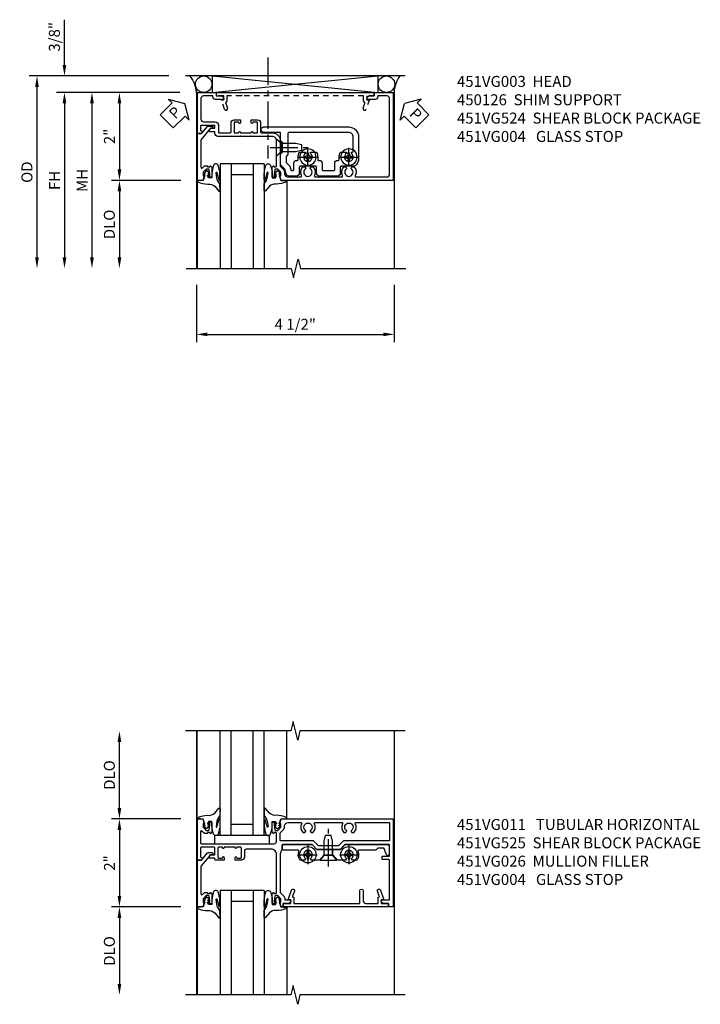
# Model space of a CAD drawing. Extents: x 0 to 125, y 0 to 82.
# Drawn here: x 34 to 49, y 57 to 80 of the extents above; entities that cross this region are included whole.
import ezdxf

# ---------------------------------------------------------------- set-up
doc = ezdxf.new("R2010")
doc.units = 0
doc.header["$LTSCALE"] = 0.5
doc.header["$MEASUREMENT"] = 0
doc.linetypes.add('CENTER', pattern=[2, 1.25, -0.25, 0.25, -0.25])
doc.linetypes.add('HIDDEN', pattern=[0.375, 0.25, -0.125])
doc.layers.get('0').update_dxf_attribs({"color": 4, "linetype": 'CONTINUOUS'})
for name, color, linetype in [('CENTER', 1, 'CENTER'), ('DIME', 2, 'CONTINUOUS'), ('HIDDEN', 3, 'HIDDEN'), ('TEXT', 3, 'CONTINUOUS')]:
    doc.layers.add(name, color=color, linetype=linetype)
doc.styles.get("Standard").update_dxf_attribs({"font": 'arial.ttf'})
doc.dimstyles.new('EXT_ON-OFF', dxfattribs={"dimscale": 2, "dimtxt": 0.125, "dimasz": 0.125, "dimexe": 0.09, "dimexo": 0.1875, "dimgap": 0.05, "dimtad": 3, "dimdec": 5, "dimzin": 3, "dimdsep": 46, "dimlunit": 5, "dimtxsty": 'STANDARD', "dimcen": 0, "dimse2": 1, "dimazin": 0, "dimtfac": 1, "dimtdec": 4, "dimtofl": 0, "dimtmove": 0, "dimatfit": 0, "dimfxl": 1, "dimfrac": 2, "dimtolj": 1, "dimtzin": 3, "dimarcsym": 0})
doc.dimstyles.new('EXT_ON-ON', dxfattribs={"dimscale": 2, "dimtxt": 0.125, "dimasz": 0.125, "dimexe": 0.09, "dimexo": 0.1875, "dimgap": 0.05, "dimtad": 3, "dimdec": 5, "dimzin": 3, "dimdsep": 46, "dimlunit": 5, "dimtxsty": 'STANDARD', "dimcen": 0, "dimazin": 0, "dimtfac": 1, "dimtdec": 4, "dimtofl": 0, "dimtmove": 0, "dimatfit": 0, "dimfxl": 1, "dimfrac": 2, "dimtolj": 1, "dimtzin": 3, "dimarcsym": 0})

# ---------------------------------------------------------------- blocks, each defined once
blk = doc.blocks.new('PSEAL2')
at = {"layer": 'TEXT', "color": 7}
for p, q in [((0.196, 0.338), (0, 0)), ((0.196, 0.21), (0.196, 0.338)), ((0.196, -0.338), (0, 0)), ((0.575, 0.21), (0.196, 0.21)), ((0.575, 0.21), (0.575, -0.21)), ((0.196, -0.21), (0.196, -0.338)), ((0.575, -0.21), (0.196, -0.21))]:
    blk.add_line(p, q, dxfattribs=at)
at = {"layer": 'TEXT', "color": 3}
blk.add_text('P', height=0.25, dxfattribs=at).set_placement((0.247, -0.116))
blk = doc.blocks.new('*D36')
at = {"layer": 'DIME', "color": 0, "lineweight": -2, "transparency": 16777216}
for p, q in [((-3.538, 1.625), (-3.538, 2.653)), ((-1.163, 1.375), (-3.718, 1.375)), ((-0.913, 1), (-3.718, 1)), ((-3.538, 0.75), (-3.538, 0.5))]:
    blk.add_line(p, q, dxfattribs=at)
at = {"layer": 'DIME', "color": 0, "transparency": 16777216}
for points in [[(-3.58, 1.625), (-3.496, 1.625), (-3.538, 1.375)], [(-3.58, 0.75), (-3.496, 0.75), (-3.538, 1)]]:
    blk.add_solid(points, dxfattribs=at)
at = {"layer": 'DIME', "color": 0, "transparency": 16777216, "insert": (-3.767, 2.264), "char_height": 0.25, "attachment_point": 5, "rotation": 90}
blk.add_mtext('\\A1;3/8"', dxfattribs=at)
blk = doc.blocks.new('*D35')
at = {"layer": 'DIME', "color": 0, "lineweight": -2, "transparency": 16777216}
for p, q in [((-1.163, 1.375), (-4.343, 1.375)), ((-4.163, 1.125), (-4.163, -2.75))]:
    blk.add_line(p, q, dxfattribs=at)
at = {"layer": 'DIME', "color": 0, "transparency": 16777216}
for points in [[(-4.205, 1.125), (-4.121, 1.125), (-4.163, 1.375)], [(-4.205, -2.75), (-4.121, -2.75), (-4.163, -3)]]:
    blk.add_solid(points, dxfattribs=at)
at = {"layer": 'DIME', "color": 0, "transparency": 16777216, "insert": (-4.392, -0.812), "char_height": 0.25, "attachment_point": 5, "rotation": 90}
blk.add_mtext('\\A1;OD  ', dxfattribs=at)
blk = doc.blocks.new('PSEAL1')
at = {"layer": 'TEXT', "color": 7}
for p, q in [((-0.196, 0.21), (-0.196, 0.338)), ((-0.196, 0.338), (0, 0)), ((-0.575, 0.21), (-0.196, 0.21)), ((-0.575, 0.21), (-0.575, -0.21)), ((-0.196, -0.338), (0, 0)), ((-0.575, -0.21), (-0.196, -0.21)), ((-0.196, -0.21), (-0.196, -0.338))]:
    blk.add_line(p, q, dxfattribs=at)
at = {"layer": 'TEXT', "color": 3}
blk.add_text('P', height=0.25, dxfattribs=at).set_placement((-0.413, -0.116))
blk = doc.blocks.new('*D37')
at = {"layer": 'DIME', "color": 0, "lineweight": -2, "transparency": 16777216}
for p, q in [((-0.889, -0.999), (-2.468, -0.999)), ((-2.288, -1.249), (-2.288, -2.75))]:
    blk.add_line(p, q, dxfattribs=at)
at = {"layer": 'DIME', "color": 0, "transparency": 16777216}
for points in [[(-2.33, -1.249), (-2.246, -1.249), (-2.288, -0.999)], [(-2.33, -2.75), (-2.246, -2.75), (-2.288, -3)]]:
    blk.add_solid(points, dxfattribs=at)
at = {"layer": 'DIME', "color": 0, "transparency": 16777216, "insert": (-2.517, -2), "char_height": 0.25, "attachment_point": 5, "rotation": 90}
blk.add_mtext('\\A1;DLO', dxfattribs=at)
blk = doc.blocks.new('*D34')
at = {"layer": 'DIME', "color": 0, "lineweight": -2, "transparency": 16777216}
for p, q in [((-0.913, 1), (-2.468, 1)), ((-2.288, 0.75), (-2.288, -0.749)), ((-0.889, -0.999), (-2.468, -0.999))]:
    blk.add_line(p, q, dxfattribs=at)
at = {"layer": 'DIME', "color": 0, "transparency": 16777216}
for points in [[(-2.33, 0.75), (-2.246, 0.75), (-2.288, 1)], [(-2.33, -0.749), (-2.246, -0.749), (-2.288, -0.999)]]:
    blk.add_solid(points, dxfattribs=at)
at = {"layer": 'DIME', "color": 0, "transparency": 16777216, "insert": (-2.514, 0), "char_height": 0.25, "attachment_point": 5, "rotation": 90}
blk.add_mtext('\\A1;2"', dxfattribs=at)
blk = doc.blocks.new('*D33')
at = {"layer": 'DIME', "color": 0, "lineweight": -2, "transparency": 16777216}
for p, q in [((-0.913, 1), (-3.718, 1)), ((-3.538, 0.75), (-3.538, -2.75))]:
    blk.add_line(p, q, dxfattribs=at)
at = {"layer": 'DIME', "color": 0, "transparency": 16777216}
for points in [[(-3.58, 0.75), (-3.496, 0.75), (-3.538, 1)], [(-3.58, -2.75), (-3.496, -2.75), (-3.538, -3)]]:
    blk.add_solid(points, dxfattribs=at)
at = {"layer": 'DIME', "color": 0, "transparency": 16777216, "insert": (-3.763, -1), "char_height": 0.25, "attachment_point": 5, "rotation": 90}
blk.add_mtext('\\A1;FH  ', dxfattribs=at)
blk = doc.blocks.new('*D38')
at = {"layer": 'DIME', "color": 0, "lineweight": -2, "transparency": 16777216}
for p, q in [((-0.538, -3.375), (-0.538, -4.68)), ((3.962, -3.375), (3.962, -4.68)), ((-0.288, -4.5), (3.712, -4.5))]:
    blk.add_line(p, q, dxfattribs=at)
at = {"layer": 'DIME', "color": 0, "transparency": 16777216}
for points in [[(-0.288, -4.458), (-0.288, -4.541), (-0.538, -4.5)], [(3.712, -4.458), (3.712, -4.541), (3.962, -4.5)]]:
    blk.add_solid(points, dxfattribs=at)
at = {"layer": 'DIME', "color": 0, "transparency": 16777216, "insert": (1.712, -4.27), "char_height": 0.25, "attachment_point": 5}
blk.add_mtext('\\A1;4 1/2"', dxfattribs=at)
blk = doc.blocks.new('B451VG004')
blk.add_lwpolyline([(-0.235, -0.27), (-0.235, -0.175, -0.414214), (-0.225, -0.165), (-0.198, -0.165, -0.414214), (-0.188, -0.175), (-0.188, -0.215), (0.068, -0.429, 0.176321), (0.081, -0.434), (0.702, -0.434, 0.668164), (0.716, -0.4), (0.676, -0.36, -0.198902), (0.669, -0.343), (0.669, -0.288), (0.691, -0.288), (0.691, -0.226), (0.669, -0.226, -0.414214), (0.707, -0.188), (0.909, -0.188, -0.414214), (0.929, -0.208), (0.929, -0.237, -0.414214), (0.909, -0.257), (0.897, -0.257), (0.897, -0.228), (0.859, -0.228), (0.757, -0.25, 0.354119), (0.741, -0.27), (0.741, -0.312), (0.808, -0.379, 0.198912), (0.825, -0.386), (0.897, -0.386), (0.897, -0.357), (0.999, -0.393), (0.999, -0.514), (-0.063, -0.514), (-0.063, -0.424), (-0.228, -0.286, -0.2217)], format="xyb", close=True)
blk = doc.blocks.new('*D39')
at = {"layer": 'DIME', "color": 0, "lineweight": -2, "transparency": 16777216}
for p, q in [((-0.913, 1), (-3.093, 1)), ((-2.913, 0.75), (-2.913, -2.75))]:
    blk.add_line(p, q, dxfattribs=at)
at = {"layer": 'DIME', "color": 0, "transparency": 16777216}
for points in [[(-2.955, 0.75), (-2.871, 0.75), (-2.913, 1)], [(-2.955, -2.75), (-2.871, -2.75), (-2.913, -3)]]:
    blk.add_solid(points, dxfattribs=at)
at = {"layer": 'DIME', "color": 0, "transparency": 16777216, "insert": (-3.138, -1), "char_height": 0.25, "attachment_point": 5, "rotation": 90}
blk.add_mtext('\\A1;MH', dxfattribs=at)
blk = doc.blocks.new('B027074-M')
blk.add_lwpolyline([(0.062, 0.144), (0.035, 0.149), (0.069, 0.257), (0.13, 0.261), (0.205, 0.259), (0.195, 0.29, 0.12571), (-0.037, 0.341, -0.226084), (-0.19, 0.391), (-0.286, 0.502, 0.644976), (-0.312, 0.49), (-0.31, 0.361, 0.151869), (-0.294, 0.316), (-0.255, 0.257, -0.029345), (-0.238, 0.205), (-0.221, 0.083, -0.653812), (-0.241, 0.076), (-0.285, 0.241, 0.888636), (-0.31, 0.239), (-0.31, 0.105, 0.064205), (-0.268, -0.084, 0.689636), (-0.165, -0.084, 0.070356), (-0.124, 0.105), (-0.124, 0.201), (-0.051, 0.201), (-0.029, 0.147), (-0.068, 0.142), (-0.034, 0.106), (-0.065, 0.084), (-0.004, 0.03), (0.052, 0.096), (0.027, 0.106)], format="xyb", close=True)
blk = doc.blocks.new('S451GT1000')
for p, q in [((-1, -0.625), (-1, -3)), ((0, -0.625), (-1, -0.625)), ((-0.75, -0.625), (-0.75, -3)), ((-0.25, -0.625), (-0.25, -3)), ((0, -0.625), (0, -3)), ((-0.25, -0.875), (-0.75, -0.875)), ((-1.518, -1), (-1.518, -3)), ((0.517, -1), (0.517, -3))]:
    blk.add_line(p, q)
at = {"rotation": 180}
blk.add_blockref('B027074-M', (-1.312, -0.742), dxfattribs=at)
at = {"xscale": -1, "rotation": 180}
blk.add_blockref('B027074-M', (0.312, -0.742), dxfattribs=at)
blk = doc.blocks.new('B451VG003')
blk.add_lwpolyline([(-0.095, -0.406), (-0.063, -0.424), (-0.063, -0.514), (-1, -0.514), (-1, -0.084), (-0.92, -0.084), (-0.92, 0.024, -0.414214), (-0.858, 0.086), (-0.84, 0.086), (-0.84, -0.102, -0.414214), (-0.902, -0.164), (-0.92, -0.164), (-0.92, -0.374, 0.414214), (-0.86, -0.434), (-0.391, -0.434, 0.414214), (-0.331, -0.374), (-0.331, -0.107, -0.414214), (-0.261, -0.037), (-0.1, -0.037, 0.414214), (-0.08, -0.017), (-0.08, 0.231, 0.414214), (-0.1, 0.251), (-0.305, 0.251, -0.414214), (-0.375, 0.321), (-0.375, 0.462), (-0.31, 0.462, -1.008231), (-0.31, 0.431, 0.419023), (-0.325, 0.416), (-0.325, 0.336, 0.414214), (-0.31, 0.321), (-0.095, 0.321, 0.414214), (-0.08, 0.336), (-0.08, 0.416, 0.414214), (-0.095, 0.431), (-0.096, 0.431, -1), (-0.096, 0.462), (-0.08, 0.462), (-0.08, 0.712), (-0.096, 0.712, -1.008231), (-0.095, 0.743, 0.419023), (-0.08, 0.758), (-0.08, 0.838, 0.414214), (-0.095, 0.853), (-0.31, 0.853, 0.414214), (-0.325, 0.838), (-0.325, 0.758, 0.414214), (-0.31, 0.743), (-0.31, 0.743, -1), (-0.31, 0.712), (-0.375, 0.712), (-0.375, 0.853, -0.414214), (-0.305, 0.923), (-0.1, 0.923, 0.414214), (-0.08, 0.943), (-0.08, 1.198, -0.414214), (0.09, 1.368), (0.67, 1.368, 0.19902), (0.684, 1.374), (0.746, 1.435, -0.19902), (0.82, 1.466), (0.85, 1.466, 0.414214), (0.92, 1.536), (0.92, 1.838, 0.568098), (0.89, 1.855, -0.339754), (0.692, 1.887), (0.692, 1.931), (0.721, 1.948, -0.386545), (0.735, 1.945, 3.127286), (0.735, 2.056, -0.386545), (0.721, 2.053), (0.692, 2.07), (0.692, 2.114, -0.339754), (0.89, 2.146, 0.568098), (0.92, 2.163), (0.92, 2.769, 0.568098), (0.89, 2.786, -0.339754), (0.692, 2.818), (0.692, 2.862), (0.721, 2.879, -0.386545), (0.735, 2.876, 3.127286), (0.735, 2.987, -0.386545), (0.721, 2.984), (0.692, 3.001), (0.692, 3.045, -0.339754), (0.89, 3.077, 0.568098), (0.92, 3.094), (0.92, 3.798, 0.414214), (0.86, 3.858), (-0.86, 3.858, 0.414214), (-0.92, 3.798), (-0.92, 3.588), (-0.902, 3.588, -0.414214), (-0.84, 3.526), (-0.84, 3.338), (-0.858, 3.338, -0.414214), (-0.92, 3.4), (-0.92, 3.508), (-1, 3.508), (-1, 3.938), (1, 3.938), (1, 1.393), (0.897, 1.357), (0.897, 1.386), (0.826, 1.386, 0.198912), (0.808, 1.379), (0.741, 1.312), (0.741, 1.27, 0.354119), (0.757, 1.25), (0.859, 1.228), (0.897, 1.228), (0.897, 1.257), (0.909, 1.257, -0.414214), (0.929, 1.237), (0.929, 1.208, -0.414214), (0.909, 1.188), (0.708, 1.188, -0.414214), (0.669, 1.226), (0.691, 1.226), (0.691, 1.263, 0.414214), (0.666, 1.288), (0.26, 1.288), (0.25, 1.298), (0.24, 1.288), (0.1, 1.288, 0.414214), (0, 1.188), (0, 0.722), (-0.01, 0.712), (0, 0.702), (0, 0.472), (-0.01, 0.462), (0, 0.452), (0, -0.047, -0.414214), (-0.07, -0.117), (-0.108, -0.117), (-0.108, -0.226, -0.577013), (-0.138, -0.244), (-0.188, -0.215), (-0.188, -0.117), (-0.251, -0.117), (-0.251, -0.424, 0.414214), (-0.231, -0.444), (-0.145, -0.444, 0.414214), (-0.125, -0.424), (-0.125, -0.423, -0.578173)], format="xyb", close=True)
blk = doc.blocks.new('B450126-S')
blk.add_lwpolyline([(0.674, 1.679, -0.315299), (0.655, 1.693), (0.654, 1.696, 0.415727), (0.628, 1.707), (0.516, 1.667, -0.998593), (0.492, 1.732), (0.709, 1.811), (0.709, 1.749), (0.795, 1.749), (0.795, 1.919), (0.875, 1.919), (0.875, -1.67), (0.795, -1.67), (0.795, -1.5), (0.709, -1.5), (0.709, -1.563), (0.492, -1.484, -1.000483), (0.516, -1.418), (0.628, -1.459, 0.414245), (0.654, -1.447), (0.655, -1.444, -0.315517), (0.674, -1.43), (0.795, -1.43), (0.795, -1.104), (0.805, -1.094), (0.795, -1.084), (0.795, 1.333), (0.805, 1.343), (0.795, 1.353), (0.795, 1.679), (0.674, 1.679)], format="xyb", close=True)
blk = doc.blocks.new('B028400H')
for p, q in [((-0.099, 0.015), (-0.099, -0.015)), ((-0.099, 0.015), (-0.065, 0.015)), ((-0.015, 0.099), (0.015, 0.099)), ((-0.015, 0.099), (-0.015, 0.065)), ((0.015, 0.099), (0.015, 0.065)), ((0.065, 0.015), (0.099, 0.015)), ((0.099, 0.015), (0.099, -0.015)), ((-0.099, -0.015), (-0.065, -0.015)), ((-0.015, -0.065), (-0.015, -0.099)), ((-0.015, -0.099), (0.015, -0.099)), ((0.015, -0.065), (0.015, -0.099)), ((0.065, -0.015), (0.099, -0.015))]:
    blk.add_line(p, q)
blk.add_circle((0, 0), 0.186)
for centre, start, end in [((-0.065, 0.065), 270, 0), ((0.065, 0.065), 180, 270), ((-0.065, -0.065), 0, 89.9999), ((0.065, -0.065), 90, 180)]:
    blk.add_arc(centre, 0.0498, start, end)
at = {"layer": 'CENTER'}
for p, q in [((-0.212, 0), (0.212, 0)), ((0, 0.212), (0, -0.212))]:
    blk.add_line(p, q, dxfattribs=at)
blk = doc.blocks.new('B451VG224-S')
for points in [[(-0.643, 1.378), (-0.403, 1.378), (-0.361, 1.42), (-0.138, 1.42), (-0.096, 1.378), (0.07, 1.378, -0.414214), (0.09, 1.358), (0.09, 0.995, 1), (0.215, 0.995), (0.215, 2.927, 0.414214), (-0.01, 3.152), (-0.5, 3.152, 0.234839), (-0.676, 3.065, 0.163473), (-0.679, 3.056), (-0.679, 2.754, -0.414214), (-0.699, 2.734), (-0.838, 2.734, 0.414214), (-0.9, 2.672), (-0.9, 2.259, 0.414214), (-0.838, 2.197), (-0.699, 2.197, -0.414214), (-0.679, 2.177), (-0.679, 1.823, -0.414214), (-0.699, 1.803), (-0.838, 1.803, 0.414214), (-0.9, 1.741), (-0.9, 1.567, 0.339454), (-0.854, 1.507), (-0.742, 1.477)], [(-0.546, 1.74), (-0.546, 1.758, -0.414214), (-0.526, 1.778), (-0.469, 1.778, 0.122217), (-0.365, 1.804, 0.277927), (-0.357, 1.817), (-0.357, 1.936), (-0.382, 1.95, -3.732051), (-0.382, 2.05), (-0.357, 2.065), (-0.357, 2.182, 0.277226), (-0.365, 2.195, 0.122877), (-0.469, 2.221), (-0.526, 2.221, -0.414214), (-0.546, 2.241), (-0.546, 2.26, 0.414214), (-0.608, 2.322), (-0.755, 2.322, -0.414214), (-0.775, 2.342), (-0.775, 2.589, -0.414214), (-0.755, 2.609), (-0.608, 2.609, 0.414214), (-0.546, 2.671), (-0.546, 2.69, -0.414214), (-0.526, 2.71), (-0.469, 2.71, 0.122877), (-0.365, 2.736, 0.277226), (-0.357, 2.749), (-0.357, 2.867), (-0.382, 2.881, -3.732051), (-0.382, 2.981), (-0.357, 2.996), (-0.357, 3.007, -0.414214), (-0.337, 3.027), (-0.01, 3.027, -0.414214), (0.09, 2.927), (0.09, 1.565, -0.414214), (0.07, 1.545), (-0.413, 1.545), (-0.455, 1.503), (-0.591, 1.503), (-0.677, 1.589), (-0.76, 1.611, -0.339454), (-0.775, 1.631), (-0.775, 1.658, -0.414214), (-0.755, 1.678), (-0.608, 1.678, 0.414214)]]:
    blk.add_lwpolyline(points, format="xyb", close=True)
blk = doc.blocks.new('B128345')
for p, q in [((0, 0.192), (0.112, 0.095)), ((0, 0.192), (0, -0.192)), ((0.112, 0.095), (0.437, 0.095)), ((0.112, -0.095), (0.112, 0.095)), ((0.437, 0.095), (0.562, 0.065)), ((0.562, -0.065), (0.562, 0.065)), ((0, -0.192), (0.112, -0.095)), ((0.112, -0.095), (0.437, -0.095)), ((0.437, -0.095), (0.562, -0.065))]:
    blk.add_line(p, q)
at = {"layer": 'CENTER'}
blk.add_line((-0.144, 0), (0.718, 0), dxfattribs=at)
blk = doc.blocks.new('B451VG524-S')
at = {"xscale": -1}
blk.add_blockref('B451VG224-S', (0, 0), dxfattribs=at)
at = {"xscale": -1, "rotation": 270}
for name, p in [('B028400H', (0.46875, 2.93125)), ('B028400H', (0.46875, 2.00025)), ('B128345', (0.24975, 1.2875))]:
    blk.add_blockref(name, p, dxfattribs=at)
blk = doc.blocks.new('*D43')
at = {"layer": 'DIME', "color": 0, "lineweight": -2, "transparency": 16777216}
for p, q in [((-2.288, 1.25), (-2.288, 2.75)), ((-0.889, 1), (-2.468, 1))]:
    blk.add_line(p, q, dxfattribs=at)
at = {"layer": 'DIME', "color": 0, "transparency": 16777216}
for points in [[(-2.33, 2.75), (-2.246, 2.75), (-2.288, 3)], [(-2.33, 1.25), (-2.246, 1.25), (-2.288, 1)]]:
    blk.add_solid(points, dxfattribs=at)
at = {"layer": 'DIME', "color": 0, "transparency": 16777216, "insert": (-2.517, 2), "char_height": 0.25, "attachment_point": 5, "rotation": 90}
blk.add_mtext('\\A1;DLO', dxfattribs=at)
blk = doc.blocks.new('*D44')
at = {"layer": 'DIME', "color": 0, "lineweight": -2, "transparency": 16777216}
for p, q in [((-0.889, 1), (-2.468, 1)), ((-2.288, 0.75), (-2.288, -0.749)), ((-0.889, -0.999), (-2.468, -0.999))]:
    blk.add_line(p, q, dxfattribs=at)
at = {"layer": 'DIME', "color": 0, "transparency": 16777216}
for points in [[(-2.33, 0.75), (-2.246, 0.75), (-2.288, 1)], [(-2.33, -0.749), (-2.246, -0.749), (-2.288, -0.999)]]:
    blk.add_solid(points, dxfattribs=at)
at = {"layer": 'DIME', "color": 0, "transparency": 16777216, "insert": (-2.514, 0), "char_height": 0.25, "attachment_point": 5, "rotation": 90}
blk.add_mtext('\\A1;2"', dxfattribs=at)
blk = doc.blocks.new('*D45')
at = {"layer": 'DIME', "color": 0, "lineweight": -2, "transparency": 16777216}
for p, q in [((-0.889, -0.999), (-2.468, -0.999)), ((-2.288, -1.249), (-2.288, -2.75))]:
    blk.add_line(p, q, dxfattribs=at)
at = {"layer": 'DIME', "color": 0, "transparency": 16777216}
for points in [[(-2.33, -1.249), (-2.246, -1.249), (-2.288, -0.999)], [(-2.33, -2.75), (-2.246, -2.75), (-2.288, -3)]]:
    blk.add_solid(points, dxfattribs=at)
at = {"layer": 'DIME', "color": 0, "transparency": 16777216, "insert": (-2.517, -2), "char_height": 0.25, "attachment_point": 5, "rotation": 90}
blk.add_mtext('\\A1;DLO', dxfattribs=at)
blk = doc.blocks.new('B451VG026')
blk.add_lwpolyline([(0.92, 2.01), (0.92, 2.921), (0.93, 2.931), (0.92, 2.941), (0.92, 3.216), (0.634, 3.216, -1), (0.634, 3.296), (0.86, 3.296, 0.414214), (0.92, 3.356), (0.92, 3.632), (0.799, 3.632, -0.339896), (0.78, 3.647, 0.433684), (0.754, 3.66), (0.641, 3.619, -1), (0.617, 3.685), (0.834, 3.764), (0.834, 3.702), (0.92, 3.702), (0.92, 3.872), (1, 3.872), (1, 1.476), (0.92, 1.476), (0.92, 1.646), (0.834, 1.646), (0.834, 1.584), (0.617, 1.663, -1), (0.641, 1.729), (0.754, 1.688, 0.433684), (0.78, 1.701, -0.339896), (0.799, 1.716), (0.92, 1.716), (0.92, 1.99), (0.93, 2)], format="xyb", close=True)
blk = doc.blocks.new('B451VG025')
blk.add_lwpolyline([(-0.061, 2.26), (-0.061, 2.081), (-0.104, 2.056, 3.265165), (-0.104, 1.944), (-0.061, 1.92), (-0.061, 1.83, -0.259769), (-0.071, 1.813, -0.236306), (-0.268, 1.795, 0.528518), (-0.295, 1.776), (-0.295, 1.444, -0.414214), (-0.315, 1.424), (-0.4, 1.424, -0.414214), (-0.42, 1.444), (-0.42, 2.094), (-0.31, 2.204), (-0.31, 2.738), (-0.42, 2.847), (-0.42, 3.805, -0.414214), (-0.38, 3.845), (-0.195, 3.845, -0.839119), (-0.185, 3.787), (-0.327, 3.735, 0.315311), (-0.34, 3.717), (-0.34, 3.59), (-0.295, 3.545), (-0.295, 3.156, 0.528518), (-0.268, 3.137, -0.236306), (-0.071, 3.119, -0.259769), (-0.061, 3.102), (-0.061, 3.012), (-0.104, 2.987, 3.265165), (-0.104, 2.876), (-0.061, 2.851), (-0.061, 2.672), (-0.177, 2.571), (-0.177, 2.361)], format="xyb", close=True)
blk = doc.blocks.new('B451VG225-S')
for p, q in [((-0.177, 2.566), (-0.31, 2.566)), ((-0.177, 2.365), (-0.31, 2.365))]:
    blk.add_line(p, q)
blk.add_blockref('B451VG025', (0, 0))
blk = doc.blocks.new('B451VG525-S')
blk.add_blockref('B451VG225-S', (0, 0))
for name, p, rotation in [('B028400H', (-0.187, 2.931), 90), ('B128345', (-0.061, 2.466), 180), ('B028400H', (-0.187, 2), 90)]:
    blk.add_blockref(name, p, dxfattribs=dict(rotation=rotation))
blk = doc.blocks.new('B451VG011')
for points in [[(-0.313, 1.163), (-0.313, 0.595, 0.414214), (-0.272, 0.555), (-0.133, 0.555, -0.414214), (-0.063, 0.485), (-0.063, 0.344), (-0.128, 0.344, -1), (-0.128, 0.375), (-0.128, 0.375, 0.414214), (-0.113, 0.39), (-0.113, 0.47, 0.414214), (-0.128, 0.485), (-0.343, 0.485, 0.414214), (-0.358, 0.47), (-0.358, 0.39, 0.414214), (-0.343, 0.375), (-0.342, 0.375, -1), (-0.342, 0.344), (-0.358, 0.344), (-0.358, 0.094), (-0.342, 0.094, -1), (-0.342, 0.063), (-0.343, 0.063, 0.414214), (-0.358, 0.048), (-0.358, -0.032, 0.414214), (-0.343, -0.047), (-0.128, -0.047, 0.414214), (-0.113, -0.032), (-0.113, 0.048, 0.414214), (-0.128, 0.063), (-0.128, 0.063, -1), (-0.128, 0.094), (-0.063, 0.094), (-0.063, -0.097, -0.414214), (-0.083, -0.117), (-0.107, -0.117), (-0.107, -0.226, -0.577013), (-0.137, -0.244), (-0.187, -0.215), (-0.187, -0.117), (-0.338, -0.117, 0.414214), (-0.358, -0.137), (-0.358, -0.419, 0.414214), (-0.333, -0.444), (-0.144, -0.444, 0.414214), (-0.124, -0.424), (-0.124, -0.423, -0.578173), (-0.094, -0.406), (-0.062, -0.424), (-0.062, -0.514), (-1, -0.514), (-1, -0.393), (-0.897, -0.357), (-0.897, -0.386), (-0.826, -0.386, 0.198912), (-0.808, -0.379), (-0.741, -0.312), (-0.741, -0.27, 0.354119), (-0.757, -0.25), (-0.859, -0.228), (-0.897, -0.228), (-0.897, -0.257), (-0.909, -0.257, -0.414214), (-0.929, -0.237), (-0.929, -0.208, -0.414214), (-0.909, -0.188), (-0.708, -0.188, -0.414214), (-0.669, -0.226), (-0.691, -0.226), (-0.691, -0.288), (-0.669, -0.288), (-0.669, -0.343, -0.198902), (-0.677, -0.36), (-0.726, -0.41, 0.668164), (-0.712, -0.444), (-0.458, -0.444, 0.414214), (-0.438, -0.424), (-0.438, 0.084), (-0.428, 0.094), (-0.438, 0.104), (-0.438, 0.334), (-0.428, 0.344), (-0.438, 0.354), (-0.438, 1.228, 0.414214), (-0.497, 1.288), (-0.666, 1.288, 0.414214), (-0.691, 1.263), (-0.691, 1.226), (-0.669, 1.226, -0.414214), (-0.708, 1.188), (-0.909, 1.188, -0.414214), (-0.929, 1.208), (-0.929, 1.237, -0.414214), (-0.909, 1.257), (-0.897, 1.257), (-0.897, 1.228), (-0.859, 1.228), (-0.757, 1.25, 0.354119), (-0.741, 1.27), (-0.741, 1.312), (-0.808, 1.379, 0.198912), (-0.826, 1.386), (-0.897, 1.386), (-0.897, 1.357), (-1, 1.393), (-1, 3.938), (1, 3.938), (1, 3.835), (0.92, 3.835), (0.92, 3.727, -0.414214), (0.858, 3.665), (0.84, 3.665), (0.84, 3.838, 0.414214), (0.82, 3.858), (-0.056, 3.858, 0.414214), (-0.076, 3.838), (-0.076, 3.698, -0.414214), (-0.086, 3.688), (-0.146, 3.688, -0.414214), (-0.156, 3.698), (-0.156, 3.838, 0.414214), (-0.176, 3.858), (-0.4, 3.858, 0.414214), (-0.42, 3.838), (-0.42, 2.841), (-0.31, 2.731), (-0.31, 2.204), (-0.42, 2.094), (-0.42, 1.425, 0.414214), (-0.4, 1.405), (-0.31, 1.405), (-0.21, 1.368), (0.662, 1.368, 0.19902), (0.676, 1.374), (0.747, 1.445, -0.19902), (0.822, 1.476), (0.84, 1.476), (0.84, 1.609), (0.858, 1.609, -0.414214), (0.92, 1.547), (0.92, 1.439), (0.97, 1.439), (1, 1.439), (1, 1.393), (0.897, 1.357), (0.897, 1.386), (0.826, 1.386, 0.198912), (0.808, 1.379), (0.741, 1.312), (0.741, 1.27, 0.354119), (0.757, 1.25), (0.859, 1.228), (0.897, 1.228), (0.897, 1.257), (0.909, 1.257, -0.414214), (0.929, 1.237), (0.929, 1.208, -0.414214), (0.909, 1.188), (0.708, 1.188, -0.414214), (0.669, 1.226), (0.691, 1.226), (0.691, 1.263, 0.414214), (0.666, 1.288), (-0.187, 1.288, 0.414214)], [(-0.735, 1.946, -3.127286), (-0.735, 2.056, 0.386545), (-0.721, 2.053), (-0.692, 2.07), (-0.692, 2.114, 0.339754), (-0.89, 2.146, -0.568098), (-0.92, 2.164), (-0.92, 2.769, -0.568098), (-0.89, 2.787, 0.339754), (-0.692, 2.819), (-0.692, 2.863), (-0.721, 2.88, 0.386545), (-0.735, 2.877, -3.127286), (-0.735, 2.987, 0.386545), (-0.721, 2.984), (-0.692, 3.001), (-0.692, 3.045, 0.339754), (-0.89, 3.077, -0.568098), (-0.92, 3.095), (-0.92, 3.838, -0.414214), (-0.9, 3.858), (-0.52, 3.858, -0.414214), (-0.5, 3.838), (-0.5, 2.808), (-0.39, 2.698), (-0.39, 2.237), (-0.5, 2.127), (-0.5, 1.388, -0.414214), (-0.52, 1.368), (-0.674, 1.368, -0.198912), (-0.692, 1.375), (-0.752, 1.435, 0.198912), (-0.826, 1.466), (-0.84, 1.466, -0.414214), (-0.92, 1.546), (-0.92, 1.838, -0.568098), (-0.89, 1.856, 0.339754), (-0.692, 1.888), (-0.692, 1.932), (-0.721, 1.949, 0.386545)]]:
    blk.add_lwpolyline(points, format="xyb", close=True)
blk = doc.blocks.new('B027081')
blk.add_lwpolyline([(0.625, 0), (0.625, 0.188), (-0.625, 0.188), (-0.625, 0)], close=True)
blk = doc.blocks.new('S451FH11KCADS')
for p, q in [((4.21193, 1.375), (-0.78807, 1.375)), ((-0.176131, 1.375), (3.588059, 1.0005)), ((-0.176131, 1), (3.588059, 1.375)), ((-0.176131, 1.375), (-0.176131, 1.0005)), ((3.588059, 1.375), (3.588059, 1.0005)), ((-0.538, 1), (-0.538, -3)), ((-0.514, 1), (-0.538, 1)), ((-0.176131, 1), (3.588059, 1)), ((3.962, 1), (3.938, 1)), ((3.962, 1), (3.962, -2.99968))]:
    blk.add_line(p, q)
blk.add_lwpolyline([(-0.772161, -3), (1.621039, -3), (1.673959, -3.212252), (1.77988, -2.787428), (1.8328, -2.99968), (4.226, -2.99968)])
for centre in [(-0.372021, 1.1875), (3.78497, 1.1875)]:
    blk.add_circle(centre, 0.1875)
for centre, radius, start, end in [((-1.155199, 0.975836), 0.617672, 2.2420547, 40.2586668), ((4.634135, 0.970301), 0.677244, 143.30413, 177.4866181)]:
    blk.add_arc(centre, radius, start, end)
at = {"layer": 'CENTER'}
blk.add_line((1.089009, 1.794878), (1.089009, -0.501962), dxfattribs=at)
at = {"rotation": 270}
for name in ['B451VG003', 'B451VG004', 'B451VG524-S']:
    blk.add_blockref(name, (0, 0), dxfattribs=at)
blk.add_blockref('S451GT1000', (1.000442, 0))
at = {"layer": 'HIDDEN', "rotation": 90}
blk.add_blockref('B450126-S', (1.836474, 0.125075), dxfattribs=at)
at = {"layer": 'TEXT'}
for name, p, rotation in [('PSEAL1', (-0.803839, 0.75), 45), ('PSEAL2', (4.196161, 0.75), 315)]:
    blk.add_blockref(name, p, dxfattribs=dict(at, rotation=rotation))
at = {"layer": 'DIME'}
for base, p2, picture, middle in [((-3.538, 1.375), (-0.78807, 1.375), '*D36', (-3.767349, 2.264222)), ((-2.288, -0.999452), (-0.514, -0.999452), '*D34', (-2.513512, 0.000274))]:
    dim = blk.add_linear_dim(base=base, p1=(-0.538, 1), p2=p2, angle=270, dimstyle='EXT_ON-ON', override={"dimpost": '"'}, dxfattribs=at)
    dim.commit()
    dim.dimension.update_dxf_attribs({"geometry": picture, "text_midpoint": middle})
for base, p1, angle, text, override, picture, middle in [((-4.163, -3), (-0.78807, 1.375), 270, 'OD  ', {"dimpost": '"'}, '*D35', (-4.392349, -0.8125)), ((-3.538, -3), (-0.538, 1), 270, 'FH  ', {"dimpost": '"'}, '*D33', (-3.763, -1)), ((-2.913, -3), (-0.538, 1), 90, 'MH', {"dimpost": '"', "dimadec": 5}, '*D39', (-3.138, -1)), ((-2.288, -3), (-0.514, -0.999452), 270, 'DLO', {"dimpost": '"'}, '*D37', (-2.517349, -1.999726))]:
    dim = blk.add_linear_dim(base=base, p1=p1, p2=(-0.772161, -3), angle=angle, text=text, dimstyle='EXT_ON-OFF', override=override, dxfattribs=at)
    dim.commit()
    dim.dimension.update_dxf_attribs({"geometry": picture, "text_midpoint": middle})
dim = blk.add_linear_dim(base=(3.962, -4.49968), p1=(-0.538, -3), p2=(3.962, -2.99968), dimstyle='EXT_ON-ON', override={"dimpost": '"'}, dxfattribs=at)
dim.commit()
dim.dimension.update_dxf_attribs({"geometry": '*D38', "text_midpoint": (1.712, -4.270417)})
blk = doc.blocks.new('S451FZ11KCADS')
for p, q in [((-0.538, 3.0005), (-0.538, -3)), ((3.962, 3.00018), (3.962, -3.00032))]:
    blk.add_line(p, q)
for points in [[(4.212, 3.00018), (1.8188, 3.00018), (1.76588, 2.787928), (1.659959, 3.212752), (1.607039, 3.0005), (-0.786161, 3.0005)], [(4.212, -3.00032), (1.8188, -3.00032), (1.76588, -3.212572), (1.659959, -2.787748), (1.607039, -3), (-0.786161, -3)]]:
    blk.add_lwpolyline(points)
at = {"xscale": -1, "rotation": 180}
blk.add_blockref('S451GT1000', (1.000442, 0.0005), dxfattribs=at)
at = {"rotation": 270}
for name, p in [('B451VG011', (0, 0)), ('B451VG525-S', (0, 0)), ('B451VG004', (0, 0)), ('B451VG026', (-0.036827, 0))]:
    blk.add_blockref(name, p, dxfattribs=at)
for name, p in [('B027081', (0.500442, 0.4375)), ('S451GT1000', (1.000442, 0))]:
    blk.add_blockref(name, p)
at = {"layer": 'DIME'}
for base, p1, p2, picture, middle in [((-2.288, 3.0005), (-0.514, 1), (-0.786161, 3.0005), '*D43', (-2.517349, 2.00025)), ((-2.288, -3), (-0.514, -0.999452), (-0.786161, -3), '*D45', (-2.517349, -1.999726))]:
    dim = blk.add_linear_dim(base=base, p1=p1, p2=p2, angle=270, text='DLO', dimstyle='EXT_ON-OFF', override={"dimpost": '"'}, dxfattribs=at)
    dim.commit()
    dim.dimension.update_dxf_attribs({"geometry": picture, "text_midpoint": middle})
dim = blk.add_linear_dim(base=(-2.288, -0.999452), p1=(-0.514, 1), p2=(-0.514, -0.999452), angle=270, dimstyle='EXT_ON-ON', override={"dimpost": '"'}, dxfattribs=at)
dim.commit()
dim.dimension.update_dxf_attribs({"geometry": '*D44', "text_midpoint": (-2.513512, 0.000274)})

msp = doc.modelspace()

# ---------------------------------------------------------------- block references
for name, p in [('S451FH11KCADS', (38.52857, 76.937009)), ('S451FZ11KCADS', (38.52857, 60.421451))]:
    msp.add_blockref(name, p)

# ---------------------------------------------------------------- texts
at = {"layer": 'TEXT', "char_height": 0.25, "width": 8.96510115, "attachment_point": 1}
for s, insert in [('\\A1;451VG003  HEAD\\P450126  SHIM SUPPORT\\P451VG524  SHEAR BLOCK PACKAGE\\P451VG004   GLASS STOP ', (43.917182, 78.312009)), ('\\A1;451VG011   TUBULAR HORIZONTAL\\P451VG525  SHEAR BLOCK PACKAGE\\P451VG026  MULLION FILLER\\P451VG004   GLASS STOP\\P ', (43.917182, 61.421451))]:
    msp.add_mtext(s, dxfattribs=dict(at, insert=insert))

doc.saveas('drawing.dxf')
